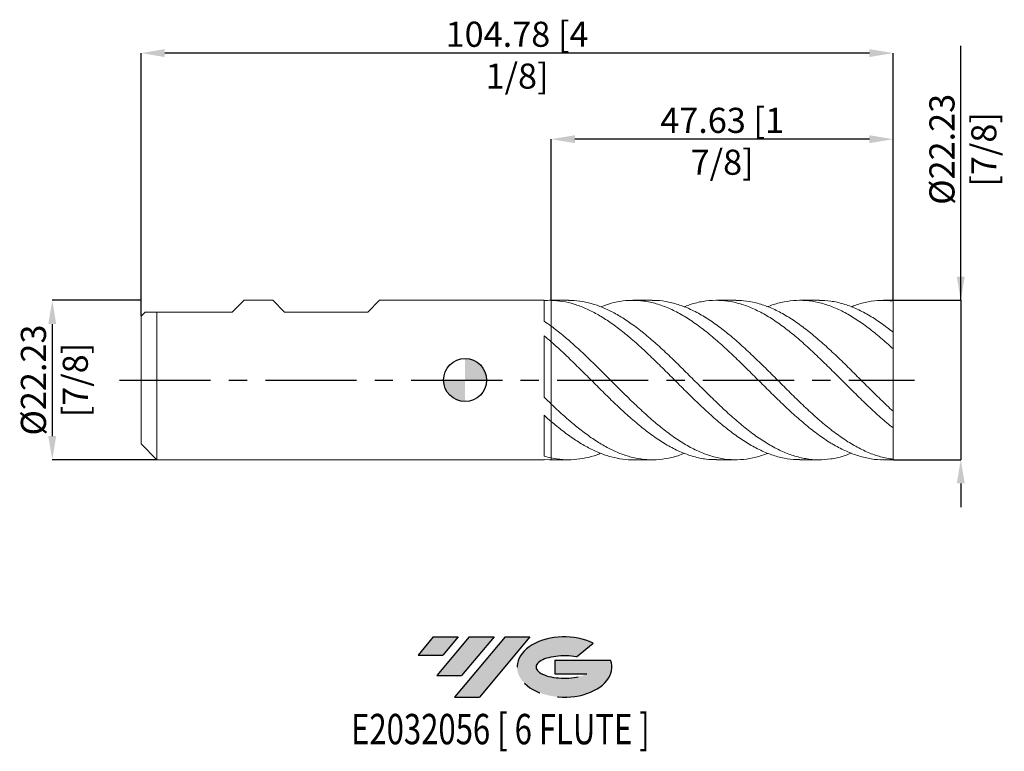
# Model space of a CAD drawing. Units: millimetres. Extents: x -62 to 75, y -52 to 50.
import ezdxf
from ezdxf.enums import TextEntityAlignment as Align

# ---------------------------------------------------------------- set-up
doc = ezdxf.new("R2010")
doc.units = ezdxf.units.MM
doc.header["$PDSIZE"] = -1
doc.linetypes.add('CENTERX2', pattern=[20.319999999999997, 12.7, -2.54, 2.54, -2.54])
for name, color, linetype in [('FORMAT', 2, 'Continuous'), ('중심선', 1, 'CENTERX2'), ('해칭선', 100, 'Continuous')]:
    doc.layers.add(name, color=color, linetype=linetype)
doc.layers.add('외형선', color=4, linetype='Continuous', lineweight=30)
doc.layers.add('치수문자_일반주서', color=7, linetype='Continuous', lineweight=15)
doc.styles.add('SLDTEXTSTYLE0', font='TXT', dxfattribs={"width": 0.75})
doc.dimstyles.new('SLDDIMSTYLE0', dxfattribs={"dimtxt": 3.5, "dimasz": 3.302, "dimexe": 0, "dimexo": 0.0625, "dimgap": 0.875, "dimtad": 1, "dimrnd": 1e-09, "dimzin": 12, "dimdsep": 46, "dimtxsty": 'SLDTEXTSTYLE0', "dimsah": 1, "dimcen": 0.09, "dimadec": 0, "dimazin": 3, "dimtfac": 1, "dimtmove": 0, "dimatfit": 0, "dimfxl": 1, "dimfrac": 2, "dimtolj": 1, "dimtzin": 12, "dimarcsym": 0})

# ---------------------------------------------------------------- blocks, each defined once
blk = doc.blocks.new('블럭10')
at = {"layer": '중심선'}
for p, q in [((2.268634060543552, 16.24717430164393), (0.1404042013395286, 13.71084872107135)), ((2.268634060543552, 16.24717430164393), (5.714909304380834, 16.24717430164393)), ((7.28139805157953, 16.24717430164393), (2.750260043222114, 10.84717430164391)), ((5.714909304380834, 16.24717430164393), (3.58671253028996, 13.71088815037384)), ((12.29416204261559, 16.24717430164393), (5.245725140726316, 7.84717430164391)), ((10.72767329541681, 16.24717430164393), (6.196535287059397, 10.84717430164391)), ((7.28139805157953, 16.24717430164393), (10.72767329541681, 16.24717430164393)), ((15.74043728645272, 16.24717430164393), (8.692000384563599, 7.84717430164391)), ((12.29416204261559, 16.24717430164393), (15.74043728645272, 16.24717430164393)), ((22.22332737316547, 13.45928029700563), (24.52862924686651, 15.39360700705356)), ((0.1404042013395286, 13.71084872107135), (3.58671253028996, 13.71088815037384)), ((19.22039502424796, 13.00717430171391), (19.22036997980202, 11.08717430171403)), ((19.22039502424796, 13.00717430171391), (26.96566020931264, 13.00717430171391)), ((19.22036997980202, 11.08717430171403), (23.66174974927406, 11.08717430171406)), ((2.750260043222114, 10.84717430164391), (6.196535287059397, 10.84717430164391)), ((5.245725140726316, 7.84717430164391), (8.692000384563599, 7.84717430164391))]:
    blk.add_line(p, q, dxfattribs=at)
for centre, major_axis, ratio, start_param, end_param in [((20.54032771741204, 12.0471743016438), (6.600054785286829, -1.261213355974178e-13), 0.636358354079598, 0.9219305317359503, 6.513795318482858), ((20.54032771746488, 12.04717430159265), (3.960054785062283, 1.540847449632565e-10), 0.3939339440162632, 1.131841032648279, 5.62031148352944)]:
    blk.add_ellipse(centre, major_axis=major_axis, ratio=ratio, start_param=start_param, end_param=end_param, dxfattribs=at)
at = {"layer": 'FORMAT', "color": 2, "style": 'SLDTEXTSTYLE0', "width": 0.75}
blk.add_attdef('AUTOATTR0', text='', height=4.233333333333333, dxfattribs=at).set_placement((4.408487351596664, -0.0412997538344756), align=Align.BOTTOM_LEFT)
blk = doc.blocks.new('_D')
at = {"layer": 'Defpoints', "color": 0}
for p in [(-45.15000000000003, 11.11357492872389), (-57.515, -11.11142507127616), (-42.92750000000004, -11.1114250712761)]:
    blk.add_point(p, dxfattribs=at)
at = {"layer": '치수문자_일반주서', "color": 0, "lineweight": -2}
for p, q in [((-45.21250000000003, 11.11357492872389), (-57.51500000000008, 11.11357492872384)), ((-57.51500000000006, 7.811574928723841), (-57.51500000000001, -7.809425071276154)), ((-42.99000000000004, -11.1114250712761), (-57.515, -11.11142507127615))]:
    blk.add_line(p, q, dxfattribs=at)
at = {"layer": '치수문자_일반주서', "color": 0}
for points in [[(-56.96466666666673, 7.811574928723843), (-58.0653333333334, 7.811574928723839), (-57.51500000000008, 11.11357492872384)], [(-58.06533333333335, -7.809425071276156), (-56.96466666666668, -7.809425071276152), (-57.515, -11.11142507127615)]]:
    blk.add_solid(points, dxfattribs=at)
at = {"layer": '치수문자_일반주서', "color": 0, "insert": (-61.89000000000004, 0.0010749287238752), "char_height": 3.5, "attachment_point": 2, "rotation": 90.0000000000002, "style": 'SLDTEXTSTYLE0'}
blk.add_mtext('\\A1;%%c22.23 [7/8]', dxfattribs=at)
blk = doc.blocks.new('_D_1')
at = {"layer": 'Defpoints', "color": 0}
for p in [(12, 33.57246856623912), (12, 11.11038941477789), (59.62499999999999, 11.1135749287239)]:
    blk.add_point(p, dxfattribs=at)
at = {"layer": '치수문자_일반주서', "color": 0, "lineweight": -2}
for p, q in [((12, 11.17288941477789), (12, 33.57246856623912)), ((56.32299999999999, 33.57246856623912), (15.302, 33.57246856623912)), ((59.62499999999999, 11.1760749287239), (59.62499999999999, 33.57246856623912))]:
    blk.add_line(p, q, dxfattribs=at)
at = {"layer": '치수문자_일반주서', "color": 0}
for points in [[(15.302, 34.12280189957246), (15.302, 33.02213523290579), (12, 33.57246856623912)], [(56.32299999999999, 33.02213523290579), (56.32299999999999, 34.12280189957246), (59.62499999999999, 33.57246856623912)]]:
    blk.add_solid(points, dxfattribs=at)
at = {"layer": '치수문자_일반주서', "color": 0, "insert": (35.81249999999999, 37.94746856623912), "char_height": 3.5, "attachment_point": 2, "style": 'SLDTEXTSTYLE0'}
blk.add_mtext('\\A1;47.63 [1 7/8]', dxfattribs=at)
blk = doc.blocks.new('_D_2')
at = {"layer": 'Defpoints', "color": 0}
for p in [(-45.15000000000003, 45.57246856623912), (59.62499999999999, 11.1135749287239), (-45.15000000000003, 8.891074928723906)]:
    blk.add_point(p, dxfattribs=at)
at = {"layer": '치수문자_일반주서', "color": 0, "lineweight": -2}
for p, q in [((-45.15000000000003, 8.953574928723906), (-45.15000000000003, 45.57246856623912)), ((56.32299999999998, 45.57246856623912), (-41.84800000000003, 45.57246856623912)), ((59.62499999999999, 11.1760749287239), (59.62499999999998, 45.57246856623912))]:
    blk.add_line(p, q, dxfattribs=at)
at = {"layer": '치수문자_일반주서', "color": 0}
for points in [[(-41.84800000000003, 46.12280189957245), (-41.84800000000003, 45.02213523290578), (-45.15000000000003, 45.57246856623912)], [(56.32299999999998, 45.02213523290578), (56.32299999999998, 46.12280189957245), (59.62499999999998, 45.57246856623912)]]:
    blk.add_solid(points, dxfattribs=at)
at = {"layer": '치수문자_일반주서', "color": 0, "insert": (7.237499999999978, 49.94746856623912), "char_height": 3.5, "attachment_point": 2, "style": 'SLDTEXTSTYLE0'}
blk.add_mtext('\\A1;104.78 [4 1/8]', dxfattribs=at)
blk = doc.blocks.new('_D_3')
at = {"layer": 'Defpoints', "color": 0}
for p in [(59.62499999999999, 11.1135749287239), (59.62499999999999, -11.11142507127611), (69.05285760777666, -11.11142507127607)]:
    blk.add_point(p, dxfattribs=at)
at = {"layer": '치수문자_일반주서', "color": 0, "lineweight": -2}
for p, q in [((69.05285760777659, 11.11357492872393), (69.05285760777647, 46.59257492872393)), ((69.05285760777657, 14.41557492872393), (69.05285760777656, 17.71757492872393)), ((59.68749999999999, 11.1135749287239), (69.05285760777659, 11.11357492872393)), ((69.05285760777659, 11.11357492872393), (69.05285760777666, -11.11142507127607)), ((59.68749999999999, -11.11142507127611), (69.05285760777666, -11.11142507127607)), ((69.05285760777667, -14.41342507127607), (69.05285760777669, -17.71542507127607))]:
    blk.add_line(p, q, dxfattribs=at)
at = {"layer": '치수문자_일반주서', "color": 0}
for points in [[(68.50252427444325, 14.41557492872393), (69.6031909411099, 14.41557492872394), (69.05285760777659, 11.11357492872393)], [(69.60319094111, -14.41342507127607), (68.50252427444335, -14.41342507127607), (69.05285760777666, -11.11142507127607)]]:
    blk.add_solid(points, dxfattribs=at)
at = {"layer": '치수문자_일반주서', "color": 0, "insert": (64.67785760777652, 32.15507492872392), "char_height": 3.5, "attachment_point": 2, "rotation": 90.00000000000018, "style": 'SLDTEXTSTYLE0'}
blk.add_mtext('\\A1;%%c22.23 [7/8]', dxfattribs=at)
blk = doc.blocks.new('SW_DOWELSYMBOL_0')
at = {"linetype": 'Continuous', "lineweight": 0}
h = blk.add_hatch(color=0, dxfattribs=at)
edge = h.paths.add_edge_path(flags=0)
edge.add_arc((0, 0), 3.000000000000002, 0, 90)
edge.add_line((0, 3.000000000000002), (0, 0))
edge.add_line((0, 0), (3.000000000000003, 0))
h = blk.add_hatch(color=0, dxfattribs=at)
edge = h.paths.add_edge_path(flags=0)
edge.add_arc((0, 0), 3.000000000000002, 180, 270.0000000000008)
edge.add_line((0, -3.000000000000002), (0, 0))
edge.add_line((0, 0), (-3.000000000000002, 0))
at = {"layer": '해칭선', "color": 0}
blk.add_circle((0, 0), 3.000000000000002, dxfattribs=at)

msp = doc.modelspace()

# ---------------------------------------------------------------- hatches: boundary and pattern name
at = {"layer": '중심선'}
for points in [[(-0.9878636277443866, -35.7989250712761), (-4.434138871581669, -35.7989250712761), (-6.562368730785691, -38.3352506518487), (-3.11606040183526, -38.33521122254621)], [(4.024900363291593, -35.7989250712761), (0.5786251194543102, -35.7989250712761), (-3.952512888903106, -41.19892507127612), (-0.5062376450658235, -41.19892507127612)], [(9.037664354327488, -35.7989250712761), (5.591389110490374, -35.7989250712761), (-1.457047791398904, -44.19892507127612), (1.989227452438378, -44.19892507127612)]]:
    msp.add_hatch(color=256, dxfattribs=at).paths.add_polyline_path(points, flags=0)
h = msp.add_hatch(color=256, dxfattribs=at)
edge = h.paths.add_edge_path(flags=0)
edge.add_ellipse((13.83755478533966, -39.99892507132738), major_axis=(3.960054785062281, 1.540882976769353e-10), ratio=0.393933944016263, start_angle=39.99803423149251, end_angle=342.90460819391564, ccw=False)
edge.add_line((15.52055444104026, -38.58681907591438), (17.82585631474132, -36.65249236586649))
edge.add_ellipse((13.83755478528681, -39.99892507127625), major_axis=(6.600054785286828, -1.27897692436818e-13), ratio=0.6363583540795982, start_angle=39.99873849337387, end_angle=368.4976242363725)
edge.add_line((20.26288727718742, -39.03892507120613), (12.51762209212273, -39.03892507120613))
edge.add_line((12.51762209212274, -39.03892507120613), (12.5175970476768, -40.95892507120602))
edge.add_line((12.5175970476768, -40.95892507120602), (16.95897681714884, -40.95892507120599))

# ---------------------------------------------------------------- linework, layer by layer
at = {"color": 1, "linetype": 'Continuous', "lineweight": 15}
for p, q in [((14.42031597941766, 11.1135749287239), (11.99999999999998, 11.1135749287239)), ((26.05799792319238, 11.1135749287239), (23.36982927664754, 11.1135749287239)), ((37.69355758224106, 11.1135749287239), (35.0083851124414, 11.1135749287239)), ((49.33116104367505, 11.1135749287239), (46.64506666516426, 11.1135749287239)), ((59.62499999999999, 11.1135749287239), (58.28073477152937, 11.1135749287239)), ((59.62499999999999, 11.03248202564835), (59.62499999999999, 11.1135749287239)), ((59.62499999999999, 6.652857819435416), (59.62499999999999, 11.03248202564835)), ((59.62499999999999, 4.35626769139249), (59.62499999999999, 6.677289262979849)), ((59.62499999999999, -4.354117833944491), (59.62499999999999, 4.35626769139249)), ((38.69581998722969, 2.118579971580456), (38.5890012806619, 2.223490948107475)), ((22.41364612209279, -2.160779825945661), (22.47606558565416, -2.221322229465041)), ((34.05912548472753, -2.169154661977331), (34.11299721329607, -2.221271959916845)), ((59.62499999999999, -6.675139405532001), (59.62499999999999, -4.354117833944491)), ((59.62499999999999, -11.03033216820055), (59.62499999999999, -6.674234334024104)), ((11.99999999999998, -11.11142507127611), (14.42031597941766, -11.11142507127611)), ((23.3698292766475, -11.11142507127611), (26.0579979231923, -11.11142507127611)), ((35.00838511244132, -11.11142507127611), (37.69355758224099, -11.11142507127611)), ((46.64506666516419, -11.11142507127611), (49.33116104367502, -11.11142507127611)), ((58.28073477152935, -11.11142507127611), (59.62499999999999, -11.11142507127611)), ((59.62499999999999, -11.11142507127611), (59.62499999999999, -11.03033216820055))]:
    msp.add_line(p, q, dxfattribs=at)
for points, knots in [([(46.64506666516419, -11.07758622464858), (46.34070183496255, -11.08345622946867), (45.45712484727417, -11.10049696697179), (43.99493649079586, -10.83281928693464), (42.25934429740926, -10.30133819745434), (40.52347056726893, -9.505015912296315), (38.78563123822391, -8.481265248531953), (37.04865555843595, -7.249467682604591), (35.31307692311576, -5.84101861968508), (33.57713659455971, -4.289876668424676), (31.83920132378034, -2.635289895136197), (30.10236460176086, -0.9156658221921525), (28.36681586296563, 0.8264246267907341), (26.63078364122506, 2.548618471812655), (24.89282231796519, 4.207548816830339), (23.20354575515828, 5.722143996818438), (21.56347028375557, 7.067173852371315), (19.96936058876926, 8.227545993028018), (18.3744393796013, 9.218270292900392), (16.78172874657237, 10.02194860632444), (15.18807618170448, 10.61490808316966), (13.59282566964189, 11.00604232156551), (12.53067781536659, 11.07562435007486), (12.00000000000106, 11.11038941477787)], [0, 0, 0, 0, 0.0263467972665538, 0.0764852619423743, 0.1265827761245466, 0.1766876256665892, 0.2268448732209705, 0.2769794822597852, 0.3270760633081449, 0.3771829134060473, 0.4273426327275538, 0.477473562543314, 0.5275693885519616, 0.5776784168455963, 0.6278400863946396, 0.6779675135636226, 0.7239405919942773, 0.7699565018196955, 0.8159948480923696, 0.8619698934871503, 0.9079718076334168, 0.95402022432135, 1, 1, 1, 1]), ([(14.42031597941767, 11.08502663056638), (14.67634650161422, 11.09088302777625), (15.46386260590077, 11.10889653287051), (16.78173816393655, 10.89339270278947), (18.37443685297231, 10.45483416212674), (19.96936126568414, 9.789899138364627), (21.56347010312394, 8.927040581650763), (23.2035458084302, 7.848194716350931), (24.8928223031539, 6.559489683279228), (26.63078364521709, 5.075340761838998), (28.36681586179674, 3.466482679559596), (30.10236460244757, 1.773342331542381), (31.8392013222013, 0.0371221625820843), (33.57713660018938, -1.699146686715238), (35.31307690220299, -3.395156992856296), (37.04865563647456, -5.008159201231287), (38.78563094668036, -6.498849878329236), (40.52347165536234, -7.830651671357169), (42.25934024163101, -8.972409097989736), (43.99495163043664, -9.895214763917732), (45.73207399893018, -10.57683187948006), (47.46979835121752, -10.99988671342384), (49.20560819826505, -11.15772311553532), (50.94123713700927, -11.03340707771492), (52.47526621358306, -10.71943094224379), (53.43050198352778, -10.34240142330295), (53.8065086061639, -10.19399241213362)], [0, 0, 0, 0, 0.0194930232858984, 0.0599579676172119, 0.100399277224769, 0.1408962685696539, 0.1813735240055878, 0.2218131034004933, 0.2659069979157352, 0.3100310132646122, 0.3541087234649072, 0.3981748204587303, 0.4422717960285216, 0.4863940958868558, 0.5304698900675524, 0.5745366512215635, 0.6186368631687713, 0.662756988771512, 0.7068310231910554, 0.7508986051632537, 0.7950022086679592, 0.83911970136849, 0.8831921323631368, 0.9272606917752011, 0.971367841867901, 1, 1, 1, 1]), ([(58.28073477152937, -11.08766863204751), (58.1495592523642, -11.09493971943747), (57.43964005172892, -11.13429069422667), (56.15190621368569, -10.93833791321237), (54.41611061912245, -10.49180274598765), (52.67853262478668, -9.76725454995235), (50.94125339567481, -8.810677964167786), (49.20560384309911, -7.637392960069933), (47.46979951956687, -6.278209931017777), (45.73207368583832, -4.766709216420528), (43.99495171424048, -3.13866781125071), (42.2593402191839, -1.433733949435387), (40.52347166137249, 0.3063506404086512), (38.78563094511522, 2.037897212349738), (37.04865563672507, 3.720475269738222), (35.31307690276402, 5.312616568214382), (33.57713659769276, 6.775434419322652), (31.83920133163526, 8.072238295733436), (30.10236456724506, 9.173001985991306), (28.36681599309648, 10.05021019080786), (26.63078315482449, 10.68267960096069), (24.8928241349236, 11.05385766363832), (23.20353921686146, 11.1555195264144), (21.5634924541541, 10.99939597338319), (20.14309135843116, 10.69006519767648), (19.25354356386975, 10.34164931197289), (18.89556024314725, 10.20143528803938)], [0, 0, 0, 0, 0.009988896286648, 0.0540597004088634, 0.0981317951101614, 0.1422473082238954, 0.1863555699524723, 0.2304252400278093, 0.274498781783305, 0.3186173863803782, 0.3627221014315752, 0.4067907940424116, 0.4508659392632145, 0.4949871768288546, 0.5390885002370769, 0.5831563720090388, 0.6272332770353466, 0.6713566889113777, 0.7154547758606162, 0.7595219834556519, 0.8036008045498475, 0.8477259319596578, 0.8918209377766951, 0.9322615363734086, 0.9727398119607025, 1, 1, 1, 1]), ([(26.05799792319238, 11.0835873349691), (26.24905470934299, 11.09190742466137), (27.01905821134816, 11.12543933069374), (28.36679381381103, 10.90703451502404), (30.102370514042, 10.43067198151033), (31.83919973664808, 9.68114921048737), (33.57713702467384, 8.701303841121945), (35.31307678842997, 7.507356912336188), (37.0486556674019, 6.130908251621071), (38.78563093682008, 4.605145398005002), (40.52347166384764, 2.967850856507773), (42.25934021757185, 1.257195141303863), (43.99495171821621, -0.4839184138681769), (45.73207367153309, -2.212838282018903), (47.46979957280222, -3.887372912777303), (49.20560364469707, -5.468051191153663), (50.94125413633684, -6.915375464894308), (52.67852985769929, -8.19334718158584), (54.41612094332839, -9.272911574333625), (56.15186772620513, -10.12177634685792), (57.88756346859433, -10.74307310719591), (59.04567430742118, -10.93454935745729), (59.62499999999999, -11.03033216820055)], [0, 0, 0, 0, 0.0170677602132429, 0.0687870627386185, 0.1204927387181484, 0.1722346465800697, 0.2240062691103446, 0.2757233234427717, 0.3274297787255261, 0.3791754840438473, 0.4309445553757434, 0.4826595448636256, 0.5343669632668315, 0.5861166481246399, 0.6378826300976448, 0.6895957381806871, 0.7413043034789542, 0.79305814978382, 0.8448205044056828, 0.8965319146067957, 0.948241810523988, 1, 1, 1, 1]), ([(59.62499999999999, -6.675139405532001), (59.04567430742123, -6.196622773334604), (57.88756346859453, -5.240035994246901), (56.15186772620452, -3.633016779403548), (54.4161209433305, -1.949015060843488), (52.67852985769124, -0.215201724579982), (50.94125413636717, 1.523289045450984), (49.2056036445839, 3.225421237394563), (47.46979957322499, 4.848981894136467), (45.7320736699536, 6.353530532848271), (43.99495172410666, 7.703703401571389), (42.25934019560687, 8.866414904433991), (40.52347174587406, 9.813024143115797), (38.78563063039635, 10.52017393679236), (37.04865681000984, 10.97068935259453), (35.31307252733728, 11.15608656454744), (33.57715293842758, 11.06120485647004), (31.98272809456942, 10.75549898847775), (30.96802882950844, 10.36772552644842), (30.53259094025086, 10.20132030311753)], [0, 0, 0, 0, 0.0597198818120232, 0.1193840413189556, 0.1790499480442057, 0.2387746357047421, 0.2984895062582554, 0.3581521304640925, 0.4178199962475941, 0.4775488692357807, 0.5372589382085394, 0.5969202390984298, 0.6565902756934644, 0.7163227132605073, 0.7760281905419758, 0.8356883801596191, 0.8953607992234657, 0.9550961804264274, 1, 1, 1, 1]), ([(37.69355758224108, 11.08190824826397), (38.0575105638606, 11.08401514687624), (39.00073041440439, 11.08947538128709), (40.52349237271886, 10.79252151210051), (42.2593346721562, 10.23256050215208), (43.99495320535411, 9.411897006885123), (45.73207327276477, 8.365082665106735), (47.46979967954462, 7.114006768882208), (49.20560361611152, 5.689062686061638), (50.94125414400345, 4.12542761754159), (52.6785298556439, 2.461918468419044), (54.41612094387832, 0.7381505037959042), (56.15186772605857, -1.002389191551617), (57.88756346863099, -2.726032036668312), (59.04567430743342, -3.811253726372353), (59.62499999999999, -4.354117833944492)], [0, 0, 0, 0, 0.0497840717311039, 0.1290203050095117, 0.2081737621921125, 0.2873156312929465, 0.3665221921985701, 0.4457536969942083, 0.5249042745533399, 0.6040478990583616, 0.6832608293536874, 0.7624867822312812, 0.8416347610617668, 0.9207804221733734, 1, 1, 1, 1]), ([(59.62499999999999, 4.356267691392492), (59.04567430709707, 4.878624991184194), (57.88756346762236, 5.92285219943422), (56.15186773008905, 7.317276241070373), (54.41612092875678, 8.540938115697095), (52.67852991215562, 9.55393364828496), (50.94125393321733, 10.3347439022448), (49.20560440204294, 10.86427588431872), (47.46979674476749, 11.12701690251139), (45.73208423650171, 11.12593170217812), (43.99491231798452, 10.82624170002093), (42.80786722511595, 10.51100440728209), (42.19941414510106, 10.23219749066989), (42.16941191009399, 10.218449790299)], [0, 0, 0, 0, 0.0995307039173172, 0.1989685395957615, 0.2984092872335697, 0.3979480007026631, 0.4974703527265762, 0.5969056296323957, 0.6963496422874959, 0.7958953311322013, 0.8954096807170955, 0.9948427521502368, 0.9999999999999999, 0.9999999999999999, 0.9999999999999999, 0.9999999999999999]), ([(49.33116104367505, 11.10448984797314), (49.867696399948, 11.08568841515086), (50.9831059636483, 11.04660189878983), (52.67853157096522, 10.65246528237354), (54.41612048488943, 10.01317396590269), (56.15186784839693, 9.120185694229827), (57.88756343801346, 8.018185171150305), (59.04567429722436, 7.124393624281886), (59.62499999999999, 6.677289262979849)], [0, 0, 0, 0, 0.156420476256524, 0.3251843389912878, 0.4939759464550771, 0.6626014295079401, 0.8312219746398188, 1, 1, 1, 1]), ([(59.62499999999999, 11.03248202564835), (59.04567654903561, 11.07719760792422), (57.8875701913461, 11.16658705010074), (56.15184086414062, 10.94088353481516), (54.79196927340896, 10.61923779576651), (54.00984099838149, 10.28344055386127), (53.8065086061639, 10.19614226958142)], [0, 0, 0, 0, 0.2985833971494618, 0.596888197713562, 0.8952017339007923, 1, 1, 1, 1]), ([(11.99999999999999, 7.50574424737118), (12.53067781536558, 7.099056888907631), (13.59282566964097, 6.285075047862688), (15.18807618170372, 4.8956393365905), (16.78172874657183, 3.415530299083498), (18.37443937960048, 1.861583836489566), (19.9693605887702, 0.2720807141768636), (21.56347028375077, -1.323982428155807), (23.20354575517614, -2.940376577934046), (24.89282231789165, -4.53721205181868), (26.6307836414988, -6.067693533948129), (28.36681586194543, -7.451320214944616), (30.10236460556841, -8.653083614223432), (31.83920130955546, -9.643786323639626), (33.57713664765682, -10.3992131899512), (35.31307672520843, -10.90125547120317), (37.04865629712945, -11.13888898178759), (38.78562847850021, -11.09951445000908), (40.49345622174093, -10.81515349258209), (41.62096089947874, -10.41227279915512), (42.16941191009389, -10.2162999328512)], [0, 0, 0, 0, 0.0528006211748853, 0.1056800658732591, 0.1585061096350256, 0.2113012988145828, 0.2641691792072733, 0.3170112948298116, 0.3698042252569906, 0.4273677790881116, 0.4849706549670454, 0.5425130805513897, 0.6000403453647645, 0.6576079214409459, 0.7152085577868722, 0.7727484820521903, 0.8302766139112444, 0.8878484150028771, 0.9454462129086911, 1, 1, 1, 1]), ([(35.00838511244132, -11.09181063783155), (34.5314843729112, -11.08192999940522), (33.47548739527696, -11.06005139144673), (31.83919295973679, -10.70160911677623), (30.10236684058644, -10.08888214766571), (28.36681526308693, -9.222392696089178), (26.63078380220486, -8.13296876783846), (24.89282227472031, -6.845622387030573), (23.20354576567823, -5.430818635963117), (21.56347028103766, -3.936191409008545), (19.96936058949824, -2.404682912540403), (18.37443937940622, -0.8247263579427079), (16.7817287466246, 0.7746284060535977), (15.18807618169051, 2.355269234268378), (13.59282566964537, 3.894024477372029), (12.53067781536775, 4.848457114016993), (12.00000000000106, 5.325317491307779)], [0, 0, 0, 0, 0.0621988818449511, 0.1377264193492649, 0.2132106073192432, 0.2886419380534932, 0.3640931480073242, 0.4396236220488717, 0.5151025359405775, 0.5843260773065929, 0.6536141116525959, 0.7229359294733565, 0.7921624325775716, 0.8614293930580038, 0.9307663743142157, 1, 1, 1, 1]), ([(11.99999999999999, -3.344174226238568), (12.53067781528696, -3.844132816110198), (13.59282566940498, -4.844796360134318), (15.18807618264903, -6.225804728058436), (16.78172874303196, -7.485214287250802), (18.37443939281552, -8.589910795408983), (19.96936053938322, -9.517364163681222), (21.56347046788506, -10.24973042873469), (23.20354504246417, -10.78776094102931), (24.8928252476686, -11.09472188101062), (26.63077273536619, -11.14528220549585), (28.36685650279383, -10.9043579326273), (29.66696865745474, -10.58007569539219), (30.38908057091323, -10.26232022145151), (30.53259094025077, -10.19917044566974)], [0, 0, 0, 0, 0.0859512672091072, 0.1720308469565709, 0.2580234982158949, 0.3439659229744487, 0.4300266778159588, 0.5160454915856665, 0.6019842394437427, 0.6956888263738275, 0.7894574235326476, 0.8831276169358391, 0.9767731309423168, 1, 1, 1, 1]), ([(23.36982927664751, -11.0967835801588), (23.29848575200594, -11.10154799352336), (22.69617590562635, -11.14177102842552), (21.5635413623247, -10.98700194721688), (19.96934152467642, -10.63525449832649), (18.37444448080567, -10.04082449717801), (16.78172738012536, -9.24653918247753), (15.1880765466098, -8.258485432198363), (13.59282557853586, -7.110962511590885), (12.53067778501301, -6.226098836125574), (12.00000000000106, -5.783996994746208)], [0, 0, 0, 0, 0.0188208739771878, 0.158893154927264, 0.2990959359736062, 0.4393670771222249, 0.5794453510830173, 0.7196054896357703, 0.8599073136554005, 1, 1, 1, 1]), ([(11.99999999999999, -10.84884354488583), (12.53067863433624, -10.94191191910694), (13.5928281277756, -11.12818760487636), (15.1880663361831, -11.12280784918894), (16.78176561471597, -10.89053750140387), (18.01671871443985, -10.57567950050002), (18.72170637003568, -10.27374432304523), (18.89556024314728, -10.19928543059159)], [0, 0, 0, 0, 0.2309914940388669, 0.4623278242378181, 0.6934305366903198, 0.9243982669042827, 1, 1, 1, 1])]:
    msp.add_open_spline(points, degree=3, knots=knots, dxfattribs=at)
at = {"layer": '외형선', "linetype": 'Continuous', "lineweight": 15}
for p, q in [((-32.45000000000004, 9.462574928723896), (-30.79900000000003, 11.11357492872387)), ((-26.79532500000006, 11.1135749287239), (-30.799, 11.1135749287239)), ((-25.14432500000003, 9.462574928723896), (-26.79532500000004, 11.11357492872388)), ((-13.56192500000003, 9.462574928723896), (-11.9109249999999, 11.11357492872388)), ((10.99972247116716, 11.1135749287239), (-11.91092499999988, 11.1135749287239)), ((10.99972247116716, 8.211512270632664), (10.99972247116716, 11.1135749287239)), ((11.99999999999998, 11.1135749287239), (11.73376337303749, 11.1135749287239)), ((11.99999999999997, 11.11038941478847), (11.99999999999998, 11.1135749287239)), ((-44.57850000000003, 9.462574928723896), (-45.15000000000003, 8.891074928723906)), ((-45.15000000000003, 0.0010749287238949), (-45.15000000000003, 8.891074928723906)), ((-44.57850000000003, 9.462574928723896), (-32.45000000000004, 9.462574928723896)), ((-42.92750000000002, 0.0010749287238949), (-42.92750000000002, 9.462574928723896)), ((-25.14432500000003, 9.462574928723896), (-13.56192500000003, 9.462574928723896)), ((11.99999999999997, 5.325317491311917), (11.99999999999999, 7.50574424737118)), ((10.99972247116716, -2.378864931802885), (10.99972247116716, 6.179935361840371)), ((-45.15000000000003, -8.888925071276116), (-45.15000000000003, 0.0010749287238949)), ((-42.92750000000002, -11.11142507127611), (-42.92750000000002, 0.0010749287238949)), ((11.99999999999997, -5.783996994752679), (11.99999999999999, -3.344174226238567)), ((10.99972247116716, -10.58930227371164), (10.99972247116716, -4.908370088058563)), ((-45.15000000000003, -8.888925071276116), (-42.92750000000002, -11.11142507127611)), ((11.99999999999998, -11.11142507127611), (11.99999999999999, -10.84884354488583)), ((-42.92750000000002, -11.11142507127611), (10.99972247116716, -11.11142507127611)), ((10.99972247116716, -11.11142507127611), (10.99972247116716, -11.08723052117501)), ((11.73376337303758, -11.1026483846721), (10.99972247116715, -11.08723296468571)), ((11.73376337303758, -11.11142507127611), (11.99999999999998, -11.11142507127611))]:
    msp.add_line(p, q, dxfattribs=at)
for points in [[(11.99999999999999, 11.11038941477788), (11.66607435586753, 11.1183700343528), (11.3319754785347, 11.11132864100983), (10.99972247116715, 11.0893828221335)], [(11.99999999999999, 7.505744247371174), (11.66607435586753, 7.751575442736915), (11.33197547853471, 7.987299207335484), (10.99972247116716, 8.211542069473303)], [(11.99999999999999, 5.325317491308706), (11.66607435586753, 5.61789362106601), (11.3319754785347, 5.903318806526782), (10.99972247116715, 6.179904566796054)], [(11.99999999999999, -3.344174226238567), (11.66607435586753, -3.026310402754446), (11.33197547853471, -2.703869345515587), (10.99972247116716, -2.378821737489258)], [(11.99999999999999, -5.783996994745306), (11.66607435586753, -5.499401484562921), (11.3319754785347, -5.206934905759172), (10.99972247116715, -4.908403326613579)], [(11.99999999999999, -10.84884354488583), (11.66607435586753, -10.77681091676745), (11.33197547853471, -10.69009362412716), (10.99972247116716, -10.58928887823865)]]:
    msp.add_open_spline(points, degree=3, dxfattribs=at)
for points, knots in [([(11.99999999999997, 11.11038941478847), (11.99999999999997, 11.09810875765515), (11.99999999999999, 10.84583022602683), (11.99999999999995, 10.33578462653248), (12.00000000000001, 9.587038203050568), (11.99999999999993, 8.848051120936361), (12.00000000000003, 8.168278768894156), (11.99999999999997, 7.768730894672192), (11.99999999999993, 7.582221023179381)], [0, 0, 0, 0, 0.0102134713333102, 0.2098128400478221, 0.4152006039768754, 0.6147999726913643, 0.8201877366203945, 0.9999999999999999, 0.9999999999999999, 0.9999999999999999, 0.9999999999999999]), ([(11.99999999999999, 7.582221023179381), (11.99999999999999, 7.603712153774182), (12, 7.819097557617283), (11.99999999999999, 8.299108917928992), (12, 9.002904418588555), (11.99999999999998, 9.746278268430613), (11.99999999999995, 10.45689000309934), (11.99999999999998, 10.9065440924195), (12, 11.11038941477789)], [0, 0, 0, 0, 0.0224365700187576, 0.2248606546327113, 0.4272847392466644, 0.6297088238607454, 0.8321329084748275, 0.9999999999999999, 0.9999999999999999, 0.9999999999999999, 0.9999999999999999]), ([(11.99999999999998, 5.325317491311901), (11.99999999999998, 5.201351738378342), (11.99999999999999, 5.034101217008912), (12, 4.764291011602035), (12.00000000000001, 4.674535288052142), (12.00000000000001, 4.467493231741226), (12.00000000000001, 4.350933535553529), (11.99999999999998, 3.95522676039475), (12.00000000000001, 3.629064045300218), (12, 2.827056626329576), (11.99999999999998, 2.349415375017923), (11.99999999999999, 1.271082623299923), (11.99999999999997, 0.6700210178132823), (11.99999999999997, -0.2305490812104153), (12, -0.5297324012147988), (11.99999999999999, -1.104674261159089), (11.99999999999999, -1.380266419530101), (12, -1.887889253781165), (11.99999999999999, -2.11979212748717), (11.99999999999999, -2.526144031635688), (12.00000000000001, -2.700559775790706), (11.99999999999998, -3.130033039444489), (11.99999999999997, -3.288642469593863), (11.99999999999999, -3.344174226238533)], [0, 0, 0, 0, 0.1250000000000007, 0.1250000000000007, 0.1875000000000008, 0.1875000000000008, 0.2500000000000009, 0.2500000000000009, 0.3750000000000007, 0.3750000000000007, 0.5000000000000004, 0.5000000000000004, 0.6250000000000002, 0.6250000000000002, 0.6875000000000001, 0.6875000000000001, 0.75, 0.75, 0.8125, 0.8125, 0.875, 0.875, 1, 1, 1, 1]), ([(11.99999999999999, -3.344174226238525), (12.00000000000001, -3.288642469593916), (11.99999999999999, -3.130033039444828), (11.99999999999998, -2.700559775791898), (12, -2.526144031637237), (11.99999999999999, -2.119792127489519), (11.99999999999998, -1.887889253783962), (11.99999999999999, -1.380266419533812), (11.99999999999999, -1.104674261163266), (11.99999999999997, -0.5297324012198436), (11.99999999999997, -0.230549081215858), (12, 0.6700210178068343), (11.99999999999998, 1.271082623293087), (11.99999999999998, 2.349415375010923), (11.99999999999997, 2.827056626322788), (11.99999999999999, 3.629064045294143), (11.99999999999999, 3.955226760389169), (11.99999999999999, 4.350933535548703), (11.99999999999997, 4.467493231736657), (11.99999999999998, 4.674535288048077), (11.99999999999997, 4.764291011597986), (11.99999999999999, 5.03410121700489), (11.99999999999999, 5.20135173837453), (11.99999999999998, 5.325317491308722)], [0, 0, 0, 0, 0.1250000000000004, 0.1250000000000004, 0.1875000000000004, 0.1875000000000004, 0.2500000000000004, 0.2500000000000004, 0.3125000000000005, 0.3125000000000005, 0.3750000000000006, 0.3750000000000006, 0.5000000000000006, 0.5000000000000006, 0.6250000000000007, 0.6250000000000007, 0.7500000000000007, 0.7500000000000007, 0.8125000000000006, 0.8125000000000006, 0.8750000000000004, 0.8750000000000004, 1, 1, 1, 1]), ([(11.99999999999999, -10.84884354488583), (11.99999999999999, -10.51772061639227), (11.99999999999999, -9.951120491309602), (11.99999999999997, -9.097178440963122), (11.99999999999997, -8.34753331417825), (12, -7.616197143115582), (12.00000000000002, -6.927348253654439), (11.99999999999997, -6.329221666613936), (11.99999999999997, -6.005697777904888), (11.99999999999997, -5.860473770560881)], [0, 0, 0, 0, 0.1947434323930078, 0.3332347103080587, 0.4717259882231096, 0.6102172661381221, 0.7487085440531344, 0.887199821968222, 1, 1, 1, 1]), ([(11.99999999999999, -5.860483770560879), (12, -5.864642103561696), (12.00000000000013, -6.028112709445954), (11.99999999999996, -6.435612450010249), (12.00000000000001, -7.072819701138303), (12.00000000000001, -7.77587028749572), (11.99999999999999, -8.512515789892834), (11.99999999999999, -9.264739067940528), (11.99999999999999, -10.00977696570254), (11.99999999999999, -10.53440194212347), (11.99999999999999, -10.80612747651386), (11.99999999999999, -10.84884354488583)], [0, 0, 0, 0, 0.0036188997373751, 0.1422646364749551, 0.2809103732125368, 0.4195561099501183, 0.5582018466876971, 0.696847583425276, 0.8354933201628537, 0.974139056900431, 1, 1, 1, 1])]:
    msp.add_open_spline(points, degree=3, knots=knots, dxfattribs=at)
at = {"layer": '중심선'}
msp.add_line((-48.15000000000002, 0.0010749287238888), (62.62499999999999, 0.0010749287239032), dxfattribs=at)
at = {"layer": '해칭선'}
msp.add_circle((0, 0), 3.000000000000001, dxfattribs=at)

# ---------------------------------------------------------------- block references
at = {"color": 7, "linetype": 'Continuous'}
ref = msp.add_blockref('블럭10', (-6.702772932125224, -52.04609937292004), dxfattribs=at)
ref.add_attrib('AUTOATTR0', 'E2032056 [ 6 FLUTE ]', dxfattribs={"layer": 'FORMAT', "color": 2, "height": 4.233333333333333, "style": 'SLDTEXTSTYLE0', "width": 0.75}).set_placement((-15.8840682208665, -52.08739912675452), align=Align.BOTTOM_LEFT)
at = {"layer": '해칭선'}
msp.add_blockref('SW_DOWELSYMBOL_0', (0, 0), dxfattribs=at)

# ---------------------------------------------------------------- dimensions: what is measured, and where the dimension line sits
at = {"layer": '치수문자_일반주서'}
for base, p2, picture, middle in [((-45.15000000000003, 45.57246856623912), (-45.15000000000003, 8.891074928723906), '_D_2', (7.237499999999978, 45.57246856623912)), ((12, 33.57246856623912), (12, 11.11038941477789), '_D_1', (35.81249999999999, 33.57246856623912))]:
    dim = msp.add_linear_dim(base=base, p1=(59.62499999999999, 11.1135749287239), p2=p2, dimstyle='SLDDIMSTYLE0', dxfattribs=at)
    dim.commit()
    dim.dimension.update_dxf_attribs({"geometry": picture, "text_midpoint": middle, "dimtype": 160})
for base, p1, p2, picture, middle in [((69.05285760777666, -11.11142507127607), (59.62499999999999, 11.1135749287239), (59.62499999999999, -11.11142507127611), '_D_3', (69.05285760777652, 32.15507492872393)), ((-57.515, -11.11142507127615), (-45.15000000000003, 11.11357492872389), (-42.92750000000004, -11.1114250712761), '_D', (-57.51500000000004, 0.0010749287238905))]:
    dim = msp.add_linear_dim(base=base, p1=p1, p2=p2, angle=90.0000000000002, text='%%c<>', dimstyle='SLDDIMSTYLE0', dxfattribs=at)
    dim.commit()
    dim.dimension.update_dxf_attribs({"geometry": picture, "text_midpoint": middle, "dimtype": 160})

doc.saveas('drawing.dxf')
